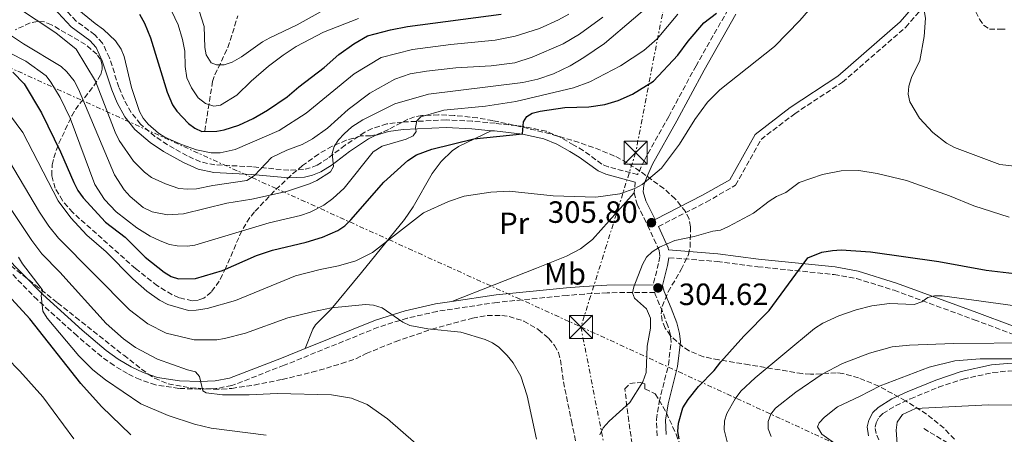
# Model space of a CAD drawing. Units: metres. Extents: x 603126 to 606544, y 4789365 to 4791731.
# Drawn here: x 604091 to 604411, y 4790923 to 4791057 of the extents above; entities that cross this region are included whole.
import ezdxf
from ezdxf.enums import TextEntityAlignment as Align

# ---------------------------------------------------------------- set-up
doc = ezdxf.new("R2010")
doc.units = ezdxf.units.M
doc.header["$MEASUREMENT"] = 0
doc.linetypes.add('DGN Style 3', pattern=[2.435891, 1.739922, -0.695969])
doc.linetypes.add('DGN Style 7', pattern=[3.479844, 1.56593, -0.695969, 0.521977, -0.695969])
for name, color, linetype, lineweight in [('Barranco lineal', 142, 'DGN Style 3', 13), ('Camino', 7, 'DGN Style 3', 0), ('Cauce permanente', 151, 'Continuous', 13), ('Construcción sin especificar', 1, 'Continuous', 0), ('Cota de punto acotado terreno', 7, 'Continuous', 0), ('Curva de nivel directora', 30, 'Continuous', 30), ('Curva de nivel intermedia', 30, 'Continuous', 0), ('Etiqueta de uso rústico', 92, 'Continuous', 0), ('Línea de cambio de uso (parcela vista)', 92, 'Continuous', 0), ('Línea eléctrica', 6, 'DGN Style 7', 0), ('Margen derecho', 7, 'Continuous', 0), ('Punto acotado terreno (símbolo)', 7, 'Continuous', 0), ('Torre eléctrica', 7, 'Continuous', 0), ('Zona arbolada', 92, 'DGN Style 3', 0)]:
    doc.layers.add(name, color=color, linetype=linetype, lineweight=lineweight)
doc.styles.add('Style-Arial', font='arial.ttf')

# ---------------------------------------------------------------- blocks, each defined once
blk = doc.blocks.new('5PATER')
at = {"layer": 'Cauce permanente', "linetype": 'Continuous', "lineweight": 0}
h = blk.add_hatch(color=51, dxfattribs=at)
edge = h.paths.add_edge_path()
edge.add_ellipse((0, 0), major_axis=(-0.11, -0.111), ratio=0.999422, start_angle=0, end_angle=360)
blk = doc.blocks.new('5TME')
at = {"layer": 'Construcción sin especificar', "color": 7, "linetype": 'Continuous', "lineweight": 0}
for p, q in [((-0.375, 0.375), (0.375, -0.375)), ((0.3723, 0.3776), (-0.3716, -0.3784))]:
    blk.add_line(p, q, dxfattribs=at)
at = {"layer": 'Construcción sin especificar', "color": 7, "linetype": 'Continuous', "lineweight": 0, "flags": 128}
blk.add_lwpolyline([(-0.375, -0.375), (0.375, -0.375), (0.375, 0.375), (-0.375, 0.375), (-0.3716, -0.3784)], dxfattribs=at)

msp = doc.modelspace()

# ---------------------------------------------------------------- linework, layer by layer
at = {"layer": 'Barranco lineal', "color": 142, "linetype": 'DGN Style 3', "lineweight": 13}
for points in [[(604151.49, 4791021.21, 274.98), (604153.97, 4791037.27, 267.43), (604154.79, 4791039.49, 266.66), (604158.96, 4791048.36, 264.16), (604162.22, 4791058.61, 260.67)], [(604384.9, 4790924.46, 278.11), (604418.71, 4790904.08, 271.3)]]:
    msp.add_polyline3d(points, dxfattribs=at)
at = {"layer": 'Camino', "color": 7, "linetype": 'DGN Style 3', "lineweight": 0, "elevation": 305.55, "flags": 128}
msp.add_lwpolyline([(604291.24, 4791004.63), (604290.84, 4791001.14)], dxfattribs=at)
at = {"layer": 'Camino', "color": 7, "linetype": 'DGN Style 3', "lineweight": 0}
for points in [[(604298.74, 4790990.16, 306.39), (604314.25, 4790998.1, 306.75), (604323.79, 4791003.57, 307.08), (604332.06, 4791018.46, 307.41), (604343, 4791026.84, 307.74), (604358.51, 4791037.08, 307.74), (604379.04, 4791054.99, 310.05), (604399.79, 4791079.07, 312.02), (604419.81, 4791099.11, 314.66), (604438.58, 4791115.92, 317.62), (604453.02, 4791131.36, 319.59), (604464.38, 4791139.81, 321.9), (604478.03, 4791147.3, 323.54), (604497.3, 4791153.85, 325.85), (604512.3, 4791157.77, 327.83), (604526.66, 4791159.08, 330.46), (604545.71, 4791160.08, 333.09), (604566.77, 4791160.42, 336.39), (604588.13, 4791161.09, 339.02)], [(604321.36, 4791060.7, 300.52), (604310.98, 4791042.45, 302.65), (604302.1, 4791025.98, 303.64), (604294.18, 4791011.78, 305.29), (604292.01, 4791007.02, 305.56), (604282.44, 4791009.59, 304.45), (604280.39, 4791010.44, 304.2), (604274.36, 4791014.84, 303.56), (604271.29, 4791016.66, 303.16), (604266.89, 4791019.16, 302.37), (604262.33, 4791021.11, 301.48), (604255.06, 4791022.69, 299.72), (604245.78, 4791023.71, 297.8), (604238.33, 4791024.4, 296.82), (604229.83, 4791024.81, 296), (604215.7, 4791024.14, 294.79), (604210.61, 4791023.5, 294.35), (604205.84, 4791022.03, 293.91), (604203.41, 4791020.81, 293.58), (604197.02, 4791016.61, 291.94), (604191.42, 4791012.3, 289.87), (604187.96, 4791010.12, 288.97), (604185.72, 4791009.21, 288.63), (604183.48, 4791008.69, 288.3), (604178.75, 4791008.46, 287.65), (604166.89, 4791009.58, 286.01), (604154.78, 4791010.22, 284.04), (604150.07, 4791011.16, 282.39), (604145.75, 4791013.18, 281.38), (604139.38, 4791016.73, 280.93), (604135.3, 4791019.47, 280.97), (604130.57, 4791023.47, 281.18), (604127.59, 4791027.23, 281.47), (604125.26, 4791031.43, 281.7), (604123.6, 4791035.44, 281.73), (604120.54, 4791044.97, 281.73), (604118.31, 4791049.75, 281.73), (604115.78, 4791052.49, 281.66), (604109.73, 4791056.9, 281.1), (604101.58, 4791065.89, 280.47)], [(604290.84, 4791001.14, 305.55), (604291.82, 4790997.4, 305.95), (604295.24, 4790990.57, 306.05), (604299.01, 4790982.39, 304.96), (604299.2, 4790980.43, 304.68), (604298.79, 4790978.15, 304.43), (604297.03, 4790971.19, 304.25)], [(604122.02, 4790944.92, 316.55), (604117.94, 4790947.85, 316.94), (604109.99, 4790954.6, 317.98), (604097.13, 4790966.29, 320.43), (604084.69, 4790979.04, 322.41), (604081.43, 4790981.13, 323.22), (604077.15, 4790982.03, 324.16), (604063.22, 4790975.87, 327.02), (604058.39, 4790974.28, 327.8), (604047.11, 4790972.5, 329.32), (604037.42, 4790971.78, 331.78), (604033.39, 4790971.19, 332.61), (604021.49, 4790967.99, 333.88), (604006.27, 4790963.14, 335.85), (604004.47, 4790962.49, 336.07), (604004.19, 4790957.78, 337.18), (604005.12, 4790956.14, 337.55), (604028.43, 4790939.74, 339.86), (604030.4, 4790937.82, 339.97), (604031.94, 4790935.5, 340.02), (604033.09, 4790932.82, 340.2), (604034.08, 4790927.81, 341.17), (604035.08, 4790914.32, 343.05)], [(604302.17, 4790980.01, 305.31), (604317.82, 4790978.81, 303.85), (604330.97, 4790977.07, 301.82), (604355.8, 4790974.54, 298.87), (604363.04, 4790973.26, 298.07), (604375.25, 4790969.43, 296.69), (604401.21, 4790959.85, 293.65), (604424.34, 4790951.24, 289.67), (604428.07, 4790949.74, 288.98), (604432.27, 4790947.56, 288.05), (604438.13, 4790943.39, 286.05)], [(604298.3, 4790922.11, 300.72), (604298.08, 4790927.4, 301.38), (604298.99, 4790933.12, 301.94), (604301.99, 4790945.2, 302.98), (604302.88, 4790952.68, 303.74), (604302.64, 4790954.86, 303.97), (604301.82, 4790957.88, 304.03), (604300.09, 4790962.48, 303.97), (604297.72, 4790968.05, 304.66), (604297.55, 4790968.7, 304.21), (604282.11, 4790968.64, 305.59), (604274.74, 4790968.21, 306.69), (604269.09, 4790967.77, 307.14), (604246.35, 4790965.5, 308.26), (604226.88, 4790962.58, 309.12), (604217.21, 4790960.37, 309.56), (604207.77, 4790957.41, 310.08), (604177.3, 4790945.05, 312.46), (604160.21, 4790938.45, 313.9), (604155.08, 4790937.45, 314.13), (604149.9, 4790937.28, 314.34), (604143.06, 4790937.51, 314.84), (604135.51, 4790938.67, 315.43), (604130.47, 4790940.37, 315.82), (604126.39, 4790942.32, 316.16), (604122.02, 4790944.92, 316.55)], [(604370.32, 4790920.77, 280.9), (604369.42, 4790922.82, 281.06), (604369.1, 4790924.91, 281.47), (604369.4, 4790926.31, 281.72), (604370.42, 4790928.2, 281.72), (604371.62, 4790929.37, 281.72), (604375.76, 4790931.89, 281.97), (604380.56, 4790934.17, 282.38), (604389.66, 4790937.89, 283.62), (604397.69, 4790940.56, 284.49), (604407.29, 4790942.67, 285.2), (604412.26, 4790943.17, 285.41), (604417.17, 4790943.34, 285.33), (604427.06, 4790942.72, 285.19), (604443.23, 4790940, 286.49), (604445.45, 4790938.6, 285.03), (604463.52, 4790930.19, 283.17), (604487.02, 4790915.6, 281.27)]]:
    msp.add_polyline3d(points, dxfattribs=at)
at = {"layer": 'Curva de nivel directora', "color": 30, "linetype": 'Continuous', "lineweight": 30, "flags": 128}
for points, elevation in [([(604089.16, 4791040.34), (604092.84, 4791036.5), (604098.5, 4791027.17), (604104.6, 4791014.45), (604108.93, 4791004.42), (604110.22, 4791001.84), (604111.95, 4790999.46), (604119.28, 4790991.6), (604125.59, 4790986.73), (604132.14, 4790980.17), (604138.29, 4790975.31), (604140.56, 4790973.91), (604142.96, 4790973.2), (604148.44, 4790973.28), (604157.25, 4790975.84), (604168.28, 4790980.73), (604173.44, 4790982.43), (604184.35, 4790985.05), (604189.64, 4790986.67), (604194.7, 4790988.82), (604196.93, 4790990.43), (604198.85, 4790992.33), (604209.58, 4791004.59), (604217.4, 4791011.63), (604220.26, 4791013.45), (604225.24, 4791015.26), (604238.81, 4791018.64), (604254.66, 4791020.25), (604254.99, 4791024.15), (604256.07, 4791025.88), (604257.8, 4791026.96), (604260.38, 4791027.71), (604268.35, 4791028.89), (604276.15, 4791029.1), (604281.31, 4791029.78), (604285.63, 4791031.18), (604290.28, 4791033.17), (604297.15, 4791037.38), (604305.05, 4791045.82), (604308.38, 4791050.4), (604313.45, 4791056.34), (604317.65, 4791059.57)], 300), ([(604130.23, 4791059.23), (604131.94, 4791056.33), (604133.86, 4791051.5), (604139.27, 4791033.86), (604141.02, 4791029.69), (604142.44, 4791027.64), (604146.2, 4791023.65), (604148.25, 4791022.14), (604150.55, 4791021.09), (604155.4, 4791021.18), (604157.77, 4791021.61), (604162.51, 4791023.11), (604167.23, 4791025.29), (604171.88, 4791027.96), (604178.26, 4791032.37), (604181.98, 4791035.6), (604190.21, 4791041.87), (604194.95, 4791046.12), (604199.91, 4791049.58), (604204.26, 4791052.11), (604211.78, 4791054.11), (604217.26, 4791055.2), (604247.7, 4791059.19)], 275), ([(604305.45, 4790921.08), (604305.02, 4790923.54), (604305.23, 4790926.26), (604306.64, 4790931.23), (604308.38, 4790933.92), (604311.76, 4790938.13), (604316.87, 4790943.31), (604319.03, 4790946.12), (604326.51, 4790954.47), (604334.71, 4790962.88), (604347.27, 4790980.01), (604351.81, 4790981.86), (604355.26, 4790982.39), (604358.06, 4790982.61), (604367.56, 4790981.97), (604389.78, 4790978.74), (604405.1, 4790975.95), (604414.38, 4790974.87)], 300), ([(604127.48, 4790922.45), (604117.91, 4790931.68), (604111.23, 4790939.12), (604094.64, 4790960.15), (604083.96, 4790971.79)], 325)]:
    msp.add_lwpolyline(points, dxfattribs=dict(at, elevation=elevation))
at = {"layer": 'Curva de nivel intermedia', "color": 30, "linetype": 'Continuous', "lineweight": 0, "flags": 128}
for points, elevation in [([(604434.47, 4791007.51), (604409.62, 4791010.34), (604394.83, 4791015.89), (604392.23, 4791017.25), (604387.85, 4791020.68), (604383.53, 4791025.42), (604380.42, 4791030.75), (604379.85, 4791033.19), (604380.07, 4791035.78), (604380.93, 4791038.58), (604383.63, 4791044.12), (604385.02, 4791051.96), (604385.44, 4791057.9), (604384.58, 4791062.97), (604384.34, 4791066.51), (604384.37, 4791069.13), (604384.87, 4791071.97), (604387.17, 4791079.61), (604392.76, 4791093.83), (604395.56, 4791099.22), (604403.54, 4791111.52), (604407.14, 4791118.03), (604425.31, 4791145.63)], 310), ([(604269.61, 4791059.22), (604266.28, 4791057.35), (604260.18, 4791054.57), (604252.29, 4791052.01), (604245.72, 4791050.72), (604231.32, 4791049.31), (604218.91, 4791047.71), (604208.7, 4791045.11), (604199.99, 4791039.83), (604184.37, 4791026.98), (604175.59, 4791021.42), (604161.3, 4791015.16), (604156.42, 4791014.07), (604153.59, 4791014.14), (604148.77, 4791015.09), (604143.96, 4791016.81), (604138.55, 4791019.21), (604136.46, 4791020.54), (604133.07, 4791023.45), (604131.46, 4791025.35), (604130.25, 4791027.54), (604127.67, 4791035.38), (604125.34, 4791045.49), (604124.28, 4791047.81), (604122.49, 4791050.52), (604118.63, 4791054.24), (604115.94, 4791056.12), (604101.68, 4791067.88)], 280), ([(604300.08, 4791065.83), (604281.21, 4791049.64), (604274.57, 4791045.06), (604270.1, 4791042.4), (604264.71, 4791039.82), (604259.59, 4791038.11), (604254.68, 4791037), (604224.15, 4791033.2), (604213.14, 4791030.07), (604202.77, 4791024.88), (604199.18, 4791022.56), (604196.69, 4791020.31), (604194.86, 4791018.36), (604193.45, 4791016.22)], 290), ([(604348.93, 4791062.06), (604344.61, 4791057.1), (604336.44, 4791048.71), (604318.73, 4791034.64), (604314.64, 4791030.54), (604310.54, 4791024.93), (604305.58, 4791016.94), (604299.76, 4791009.17), (604293.51, 4791003.77), (604291.14, 4791002.47), (604286.17, 4791000.75), (604278.41, 4790999.66), (604264.6, 4791000.09), (604250.27, 4791001.6), (604244.31, 4791001.37), (604235.68, 4791000.07), (604230.62, 4790998.3), (604222.52, 4790994.66), (604205.92, 4790981.71), (604200.53, 4790979.03), (604194.92, 4790977.39), (604188.94, 4790976.22), (604180.89, 4790974.14), (604161.48, 4790966.15), (604152.29, 4790963.54), (604148.65, 4790962.91), (604146.16, 4790962.9), (604139.47, 4790964.84), (604136.81, 4790966.26), (604132.64, 4790969.19), (604128.09, 4790973.17), (604119.42, 4790981.9), (604113.17, 4790987.3), (604108.04, 4790992.97), (604103.9, 4790998.48), (604092.42, 4791020.72), (604085.96, 4791029.53)], 305), ([(604280.67, 4791058.23), (604273.08, 4791052.65), (604267.85, 4791049.54), (604257.81, 4791045.27), (604252.09, 4791043.41), (604244.43, 4791042.45), (604233, 4791041.8), (604223.5, 4791040.71), (604218.1, 4791039.8), (604213.15, 4791038.12), (604205.02, 4791033.55), (604198.05, 4791028.18), (604191.36, 4791022.14), (604186.4, 4791018.68), (604183.1, 4791016.82), (604178.1, 4791014.97), (604173.16, 4791012.58), (604167.64, 4791006.8), (604165.13, 4791005.08), (604154.14, 4791003.54), (604148.77, 4791002.42), (604145.97, 4791002.26), (604143.04, 4791002.57), (604138.73, 4791004.02), (604134.19, 4791006.14), (604131.89, 4791007.8), (604128.37, 4791011.36), (604123.68, 4791018.16), (604122.34, 4791020.84), (604116.05, 4791037.41), (604109.73, 4791047.84), (604103.09, 4791053.15), (604090.35, 4791061.56)], 285), ([(604305.03, 4791059.16), (604298.35, 4791051.2), (604294.04, 4791047.42), (604286.45, 4791042.41), (604276.46, 4791037.16), (604271.21, 4791035.25), (604252.49, 4791030.85), (604242.6, 4791029.31), (604229.1, 4791027.96), (604221.66, 4791025.8), (604220.37, 4791024.51), (604219.83, 4791022.35), (604220.05, 4791021.05), (604219.18, 4791019.65), (604216.81, 4791018.57), (604209.04, 4791016.3), (604206.13, 4791014.46), (604196.77, 4791002.65), (604193.09, 4790999.24), (604190.09, 4790997.12), (604185.65, 4790994.82), (604182.52, 4790993.73), (604172.38, 4790991.36), (604148.21, 4790984.09), (604145.73, 4790983.79), (604142.48, 4790983.9), (604140.02, 4790984.32), (604136.99, 4790985.51), (604133.75, 4790987.04), (604129.44, 4790989.71), (604122.68, 4790994.95), (604118.9, 4790998.99), (604115.73, 4791003.83), (604107.78, 4791025.34), (604104.49, 4791032.09), (604101.5, 4791037.14), (604099.96, 4791039.1), (604093.37, 4791043.95), (604088.08, 4791046.65)], 295), ([(604140.66, 4791060.32), (604142.79, 4791055.75), (604144.22, 4791050.96), (604144.96, 4791047.14), (604145.12, 4791042.14), (604145.68, 4791038.48), (604147.21, 4791035.22), (604149.29, 4791032.04), (604151.72, 4791030.15), (604154.41, 4791029.34), (604156.57, 4791029.62), (604161.92, 4791032.85), (604166.55, 4791037.44), (604172.21, 4791042.3), (604176.95, 4791045.92), (604181.16, 4791048.66), (604190.03, 4791053.3), (604201.36, 4791057.79)], 270), ([(604149.64, 4791060.26), (604151.26, 4791055.14), (604151.53, 4791048.4), (604151.92, 4791045.94), (604153.52, 4791043.4), (604155.31, 4791042.74), (604157.82, 4791042.69), (604160.34, 4791043.62), (604163.4, 4791045.35), (604170.24, 4791050.19), (604172.59, 4791051.52), (604181.47, 4791055.7)], 265), ([(604181.47, 4791055.7), (604190.21, 4791060.57)], 265), ([(604193.45, 4791016.22), (604192.87, 4791013.87), (604193.31, 4791009.67), (604192.34, 4791007.94), (604187.8, 4791005.13), (604185.42, 4791004.01), (604177.99, 4791001.57), (604166.77, 4790999.08), (604158.68, 4790997.78), (604144.55, 4790994.25), (604139.37, 4790994), (604134.41, 4790994.96), (604131.47, 4790996.3), (604127.22, 4790999.88), (604125.34, 4791002.05), (604122.16, 4791006.91), (604110.43, 4791034.86), (604109.06, 4791037.53), (604106.65, 4791040.5), (604104.82, 4791042.19), (604092.57, 4791049.59), (604085.5, 4791054.37)], 290), ([(604132.99, 4790958.49), (604126.99, 4790963.07), (604103.99, 4790986.34), (604100.86, 4790990.24), (604097.78, 4790994.79), (604086.33, 4791014.27)], 310), ([(604290.75, 4790970.51), (604293.54, 4790977.83), (604294.85, 4790980.23), (604296.67, 4790981.94), (604299.15, 4790983.46), (604304.09, 4790985.64), (604310.38, 4790986.92), (604316.42, 4790988.65), (604318.9, 4790988.99), (604321.5, 4790990.12), (604329.58, 4790994.49), (604334.75, 4790998.38), (604337.13, 4790999.89), (604340.15, 4791001.18), (604344.46, 4791004.42), (604352.02, 4791007.12), (604358.05, 4791008.31), (604363.78, 4791008.4), (604369.78, 4791007.38), (604379.24, 4791005.08), (604393.23, 4791000.14), (604401.19, 4790996.91), (604412.65, 4790993.24)], 305), ([(604228.5, 4790912.08), (604210.81, 4790927.62), (604204.22, 4790932.24), (604199.14, 4790934.35), (604192.57, 4790935.48), (604174.97, 4790935.84), (604165.91, 4790935.41), (604157.18, 4790935.4), (604151.88, 4790936.04), (604150.8, 4790936.69), (604149.72, 4790941.44), (604148.42, 4790942.95), (604145.81, 4790943.6), (604136.12, 4790947.04), (604128.94, 4790950.85), (604125.06, 4790953.59), (604119.48, 4790958.62), (604104.37, 4790975.33), (604098.59, 4790981.3), (604095.32, 4790985.64), (604081.94, 4791005.65)], 315), ([(604171.37, 4790922.31), (604153.58, 4790924.6), (604148.18, 4790925.89), (604139.55, 4790928.69), (604130.66, 4790932.53), (604119.26, 4790940.26), (604115.16, 4790943.56), (604110.62, 4790948.09), (604100.27, 4790960.41), (604098.92, 4790962.66), (604098.31, 4790967.72), (604098.74, 4790969.44), (604098.38, 4790970.15), (604092.26, 4790978.07), (604090.97, 4790980.23)], 320), ([(604279.78, 4790922.39), (604280.79, 4790924.68), (604282.8, 4790926.92), (604289.48, 4790932.97), (604293.71, 4790939.69), (604294.8, 4790942.68), (604295.08, 4790951.31), (604296.16, 4790957.14), (604296.15, 4790960.38), (604294.86, 4790963.4), (604290.97, 4790966.85), (604290.32, 4790968.57), (604290.75, 4790970.51)], 305), ([(604259.18, 4790921.07), (604256.15, 4790935.09), (604254.12, 4790941.54), (604251.61, 4790945.88), (604249.67, 4790948.25), (604246.95, 4790950.9), (604244.92, 4790952.35), (604242.54, 4790953.43), (604234.56, 4790955.8), (604223.86, 4790956.9), (604218.05, 4790957.97), (604215.78, 4790959.02), (604209.09, 4790963.76), (604206.29, 4790964.62), (604203.7, 4790964.84), (604192.57, 4790963.72), (604186.44, 4790962.45), (604178.45, 4790960.51), (604164.65, 4790955.45), (604157.85, 4790953.7), (604155.37, 4790953.37), (604148.03, 4790953.37), (604138.97, 4790955.52), (604132.99, 4790958.49)], 310), ([(604321.43, 4790918.9), (604320.12, 4790924.08), (604320.19, 4790926.96), (604320.99, 4790929.4), (604323.62, 4790934.17), (604325.53, 4790936.68), (604330.18, 4790940.92), (604349.41, 4790957.02), (604352.15, 4790958.74), (604357.27, 4790961.08), (604362.93, 4790963.06), (604368.07, 4790964.39), (604373.72, 4790965.09), (604381.81, 4790964.82), (604384.24, 4790965.63), (604386.26, 4790967.12), (604388.42, 4790967.66), (604390.92, 4790967.67), (604432.79, 4790961.89)], 295), ([(604335.32, 4790921.93), (604334.35, 4790924.41), (604334.35, 4790926.78), (604335.19, 4790929.13), (604336.74, 4790931.14), (604343.34, 4790936.29), (604351.94, 4790942.1), (604358.56, 4790945.64), (604367.24, 4790949.03), (604374.64, 4790950.99), (604380.3, 4790951.61), (604394.53, 4790952.17), (604420.86, 4790952.3), (604424.67, 4790954.46), (604426.68, 4790954.46), (604429.49, 4790953.92), (604439.51, 4790950.19), (604461.13, 4790943.76), (604478.1, 4790939.53), (604486.89, 4790937.77), (604497.69, 4790934.87), (604512.61, 4790928.93), (604532.86, 4790919.89)], 290), ([(604108.92, 4790921.11), (604098.93, 4790934.77), (604091.43, 4790943.1), (604087.25, 4790947.49)], 330), ([(604363.1, 4790914.63), (604351.82, 4790922.61), (604350.4, 4790925.04), (604350.93, 4790926.33), (604352.63, 4790928.17), (604356.9, 4790931.53), (604364.08, 4790934.87), (604370.69, 4790938.4), (604386.66, 4790944.43), (604395.02, 4790946.46), (604403.25, 4790947.13), (604417.14, 4790947.14), (604419.97, 4790946.87), (604421.72, 4790945.8), (604424.56, 4790941.75), (604426.72, 4790940.41), (604435.62, 4790938.52), (604443.37, 4790937.7), (604447.89, 4790939.74), (604450.05, 4790939.88), (604458, 4790938), (604468.07, 4790934.92), (604487.22, 4790926.52), (604509.64, 4790914.24)], 285), ([(604376.33, 4790918.03), (604375.9, 4790923.97), (604376.22, 4790926.56), (604377.94, 4790929.04), (604382.24, 4790931), (604405.9, 4790932.18), (604414.53, 4790932.1), (604426.05, 4790931.17), (604440.52, 4790928), (604448.53, 4790925.8), (604464.26, 4790922.19)], 280)]:
    msp.add_lwpolyline(points, dxfattribs=dict(at, elevation=elevation))
at = {"layer": 'Línea de cambio de uso (parcela vista)', "color": 92, "linetype": 'Continuous', "lineweight": 0}
for points in [[(604244.5, 4791021.32, 297.67), (604233.82, 4791016.19, 300.89), (604231.83, 4791014.75, 301.35), (604228.22, 4791011.25, 302.01), (604225.26, 4791007.41, 302.55), (604219.08, 4790996.56, 303.69), (604216.33, 4790992.48, 304.23), (604202.39, 4790975.2, 307.54), (604192.52, 4790963.34, 308.86), (604187.41, 4790958.22, 311.22), (604186.6, 4790956.75, 311.5), (604184.1, 4790950.5, 311.86)], [(604290.84, 4791001.14, 305.55), (604277.35, 4790985.99, 306.54), (604273.46, 4790982.87, 306.79), (604268.96, 4790980.57, 307.04), (604259.22, 4790976.58, 307.64), (604231.72, 4790965.83, 308.88)]]:
    msp.add_polyline3d(points, dxfattribs=at)
at = {"layer": 'Línea eléctrica', "color": 6, "linetype": 'DGN Style 7', "lineweight": 0}
for points in [[(604408.15, 4791698.54, 166.07), (604394.06, 4791537.71, 219.01), (604344.17, 4791288.12, 237.99), (604291.34, 4791014.17, 304.46), (604273.59, 4790957.53, 307.11), (604309.27, 4790774.83, 336.03), (604337.35, 4790627.35, 304.43), (604405.26, 4790378.3, 215.19), (604433.96, 4790270.92, 190.73), (604440.6934, 4790246.8993, 189.5678), (604517.6913, 4789972.2189, 176.2782), (604522.49, 4789955.1, 175.45)], [(603129.12, 4791482.98, 250.1), (603154.09, 4791471.55, 236.71), (603496.31, 4791313.43, 253.31), (603693.66, 4791221.46, 223.13), (603926.84, 4791116.58, 287.45), (603998.96, 4791082.39, 317.57), (604273.59, 4790957.53, 307.11), (604615.78, 4790800.04, 281.58), (604740.6, 4790741.51, 290.8), (604796.2043, 4790715.7662, 279.0032), (604810.7256, 4790709.0432, 275.9224), (604922.4, 4790657.34, 252.23), (605050.51, 4790598.48, 185.78), (605331.91, 4790462.34, 191.87), (605548.26, 4790361.96, 197.76), (605766.4, 4790262.27, 265.87), (605872.97, 4790254.42, 258.25), (606082.64, 4790240.45, 221.52), (606293.44, 4790081.49, 167.05), (606525.41, 4789902.4, 87.43), (606536.41, 4789893.82, 83.77)]]:
    msp.add_polyline3d(points, dxfattribs=at)
at = {"layer": 'Margen derecho', "color": 7, "linetype": 'Continuous', "lineweight": 0}
for points in [[(604323.93, 4791059.15, 300.52), (604313.61, 4791041, 302.65), (604304.73, 4791024.54, 303.64), (604296.86, 4791010.42, 305.29), (604294.83, 4791005.98, 305.27), (604294.04, 4791003.55, 305.29), (604293.85, 4791001.49, 305.54), (604294.64, 4790998.46, 305.95), (604297.67, 4790992.42, 306.39), (604313.06, 4791000.3, 306.75), (604321.95, 4791005.39, 307.08), (604330.12, 4791020.13, 307.41), (604341.55, 4791028.88, 307.74), (604356.99, 4791039.08, 307.74), (604377.26, 4791056.75, 310.05), (604397.96, 4791080.77, 312.02)], [(604244.5, 4791021.32, 297.67), (604238.15, 4791021.91, 296.82), (604229.83, 4791022.31, 296), (604215.92, 4791021.65, 294.79), (604211.14, 4791021.05, 294.35), (604206.77, 4791019.7, 293.91), (604204.66, 4791018.64, 293.58), (604198.47, 4791014.57, 291.94), (604192.85, 4791010.24, 289.87), (604189.11, 4791007.89, 288.97), (604186.48, 4791006.82, 288.63), (604183.82, 4791006.21, 288.3), (604178.69, 4791005.96, 287.65), (604166.71, 4791007.08, 286.01), (604154.46, 4791007.74, 284.04), (604149.29, 4791008.77, 282.39), (604144.61, 4791010.95, 281.38), (604138.07, 4791014.6, 280.93), (604133.79, 4791017.47, 280.97), (604128.77, 4791021.73, 281.18), (604125.51, 4791025.84, 281.47), (604123, 4791030.34, 281.7), (604121.25, 4791034.58, 281.73), (604118.2, 4791044.06, 281.73), (604116.21, 4791048.35, 281.73), (604114.11, 4791050.62, 281.66), (604108.05, 4791055.03, 281.1), (604099.67, 4791064.28, 280.47)], [(604291.24, 4791004.63, 305.55), (604281.63, 4791007.22, 304.45), (604279.16, 4791008.25, 304.2), (604272.98, 4791012.75, 303.56), (604270.04, 4791014.5, 303.16), (604265.78, 4791016.91, 302.37), (604261.57, 4791018.72, 301.48), (604254.65, 4791020.22, 299.72), (604245.52, 4791021.22, 297.8), (604244.5, 4791021.32, 297.67)], [(604298.74, 4790990.16, 306.39), (604301.95, 4790983.18, 304.96), (604302.01, 4790982.53, 305.34), (604318.08, 4790981.29, 303.85), (604331.26, 4790979.55, 301.82), (604356.15, 4790977.02, 298.87), (604363.64, 4790975.69, 298.07), (604376.06, 4790971.79, 296.69), (604402.08, 4790962.2, 293.65), (604425.24, 4790953.57, 289.67), (604429.11, 4790952.02, 288.98), (604433.58, 4790949.7, 288.05), (604441.65, 4790943.96, 286.02), (604446.65, 4790940.79, 285.03), (604464.71, 4790932.39, 283.17), (604488.35, 4790917.72, 281.27)], [(604086.28, 4790980.99, 322.41), (604098.87, 4790968.09, 320.43), (604111.64, 4790956.47, 317.98), (604119.48, 4790949.83, 316.94), (604123.39, 4790947.01, 316.55), (604127.57, 4790944.53, 316.16), (604131.42, 4790942.69, 315.82), (604136.1, 4790941.11, 315.43), (604143.29, 4790940, 314.84), (604149.9, 4790939.79, 314.34), (604154.8, 4790939.94, 314.13), (604159.51, 4790940.86, 313.9), (604176.38, 4790947.38, 312.46), (604184.1, 4790950.5, 311.86)], [(604301.28, 4790922.56, 300.72), (604301.09, 4790927.23, 301.38), (604301.93, 4790932.52, 301.94), (604304.95, 4790944.66, 302.98), (604305.9, 4790952.66, 303.74), (604305.6, 4790955.41, 303.97), (604304.68, 4790958.8, 304.03), (604302.87, 4790963.59, 303.97), (604300.57, 4790969.02, 304.66), (604300.06, 4790970.94, 304.63), (604301.72, 4790977.52, 304.43), (604302.17, 4790980.01, 305.31)], [(604231.72, 4790965.83, 308.88), (604246.04, 4790967.98, 308.26), (604268.87, 4790970.26, 307.14), (604274.57, 4790970.7, 306.69), (604282.03, 4790971.14, 305.59), (604297.03, 4790971.19, 304.25)], [(604184.1, 4790950.5, 311.86), (604206.93, 4790959.76, 310.08), (604216.56, 4790962.79, 309.56), (604226.42, 4790965.04, 309.12), (604231.72, 4790965.83, 308.88)], [(604367, 4790922.11, 281.06), (604366.55, 4790924.98, 281.47), (604367.03, 4790927.18, 281.72), (604368.4, 4790929.72, 281.72), (604370.07, 4790931.36, 281.72), (604374.57, 4790934.09, 281.97), (604379.55, 4790936.46, 282.38), (604388.79, 4790940.23, 283.62), (604397.02, 4790942.97, 284.49), (604406.9, 4790945.14, 285.2), (604412.09, 4790945.67, 285.41), (604417.21, 4790945.85, 285.33), (604427.35, 4790945.21, 285.19), (604438.13, 4790943.39, 286.05)]]:
    msp.add_polyline3d(points, dxfattribs=at)
at = {"layer": 'Zona arbolada', "color": 92, "linetype": 'DGN Style 3', "lineweight": 0}
for points in [[(604416.74, 4791094.27, 322.14), (604408.66, 4791085.2, 318.51), (604405.74, 4791081.34, 317.45), (604402.94, 4791077.34, 316.84), (604401.75, 4791075.19, 316.84), (604400.9, 4791072.84, 317.1), (604400.39, 4791070.33, 317.55), (604400.39, 4791065.09, 318.73), (604400.9, 4791062.48, 319.32), (604401.76, 4791059.97, 319.81), (604402.97, 4791057.6, 320.14), (604404.31, 4791055.58, 320.13), (604406.26, 4791054.31, 320.14), (604409.55, 4791054.32, 321.78), (604411.86, 4791054.32, 321.96)], [(604108.31, 4791026.14, 300.38), (604109.45, 4791028.21, 299.44), (604115.49, 4791035.91, 293.8), (604117.7, 4791039.6, 291.41), (604118.17, 4791041.44, 290.71), (604118.18, 4791042.61, 290.5), (604117.64, 4791044.42, 290.45), (604116.46, 4791046.15, 290.57), (604112.72, 4791049.37, 291.24), (604101.71, 4791055.77, 293.8), (604099.45, 4791056.66, 294.42), (604097.15, 4791056.82, 295.11), (604094.79, 4791056.37, 295.86), (604090, 4791054.13, 297.46)], [(604219.58, 4791025.79, 299.83), (604217.39, 4791025.02, 298.91), (604211.11, 4791021.74, 295.37), (604208.98, 4791020.72, 294.44), (604206.76, 4791019.92, 293.89), (604205.44, 4791019.62, 293.8), (604202.15, 4791019.62, 293.8), (604197.41, 4791018.2, 293.8), (604192.82, 4791016.24, 293.8), (604188.39, 4791013.72, 293.8), (604183.2, 4791009.96, 294.07), (604179.36, 4791006.73, 294.79), (604174.04, 4791001.66, 296.41), (604167.6, 4790994.9, 298.73), (604166.07, 4790993.05, 299.36), (604163.47, 4790988.75, 301.02), (604158.3, 4790976.72, 305.92), (604156.14, 4790972.37, 307.5), (604153.59, 4790968.85, 308.46), (604151.15, 4790966.91, 308.61), (604149.36, 4790966.22, 308.5), (604147.41, 4790966.04, 308.39), (604143.12, 4790966.99, 308.14), (604140.83, 4790968.01, 308), (604136.1, 4790970.88, 307.73), (604129, 4790976.46, 307.32), (604108.59, 4790994.74, 306.13), (604105.29, 4790998.6, 305.89), (604102.93, 4791002.59, 305.65), (604101.79, 4791006.76, 305.39), (604101.94, 4791010.24, 305.09), (604102.44, 4791012.53, 304.68), (604104.11, 4791017.21, 303.45), (604108.31, 4791026.14, 300.38)], [(604394.82, 4790920.97, 287.21), (604391.49, 4790924.59, 288.31), (604385.83, 4790929.16, 289.83), (604378.97, 4790933.51, 291.74), (604370.26, 4790938.26, 294.53), (604363.74, 4790940.96, 296.82), (604358.59, 4790942.34, 298.73), (604356.48, 4790942.58, 299.81), (604348.16, 4790942.1, 305.92), (604345.42, 4790942.34, 306.97), (604340.63, 4790943.15, 307.64), (604328.22, 4790945.19, 308.32), (604318.36, 4790946.83, 309.96), (604313.37, 4790947.81, 310.4), (604308.7, 4790949.74, 310.5), (604306.54, 4790951.12, 310.49), (604302.72, 4790954.67, 310.37), (604300.97, 4790957.13, 310.26), (604299.96, 4790959.46, 310.14), (604299.67, 4790961.81, 310.01), (604299.99, 4790964.17, 309.86), (604301.91, 4790968.94, 309.54), (604306.17, 4790976.16, 309.06), (604308.46, 4790981.01, 308.79), (604309.06, 4790983.44, 308.68), (604309.14, 4790990.09, 308.59), (604308.68, 4790992.58, 308.62), (604307.53, 4790994.99, 308.61), (604304.18, 4790999.15, 308.34), (604300.55, 4791002.51, 307.84), (604292.7, 4791008.15, 306.97), (604290.64, 4791009.55, 307.2), (604286.45, 4791012.11, 308.42), (604284.47, 4791013.08, 308.61), (604279.91, 4791015, 308.2), (604272.97, 4791017.51, 306.88), (604263.58, 4791020.29, 304.41), (604254.06, 4791022.62, 301.93), (604244.95, 4791024.58, 300.38), (604240.03, 4791025.47, 300.19), (604232.45, 4791026.29, 300.52), (604227.4, 4791026.45, 300.69), (604221.9, 4791026.22, 300.38), (604219.58, 4791025.79, 299.83)], [(604082.89, 4790981.96, 326.22), (604096.48, 4790971.1, 324.04), (604103.71, 4790965.33, 323.3), (604109.54, 4790960.67, 323.21), (604125.18, 4790948.28, 323.71), (604133.06, 4790942.2, 323.43), (604135.14, 4790940.83, 323.14), (604139.64, 4790938.97, 322.06), (604146.94, 4790937.72, 319.94), (604154.45, 4790937.28, 318.49), (604156.97, 4790937.23, 318.52), (604160.21, 4790937.54, 318.17), (604167.56, 4790938.62, 317.01), (604176.59, 4790940.43, 316.29)], [(604176.59, 4790940.43, 316.29), (604186.28, 4790942.76, 315.64), (604195.89, 4790945.58, 315.25), (604200.55, 4790947.18, 315.2), (604203.84, 4790948.83, 315.2), (604213.33, 4790952.7, 315.2), (604225.18, 4790956.77, 315.2), (604238.41, 4790960.38, 315.2), (604243.15, 4790961.19, 314.7), (604247.9, 4790961.25, 313.52), (604250.27, 4790960.92, 312.81), (604255.02, 4790959.43, 311.42), (604259.76, 4790956.65, 310.45), (604263.1, 4790953.81, 310.26), (604265.05, 4790951.5, 310.35), (604266.27, 4790949.17, 310.52), (604266.98, 4790946.82, 310.76), (604267.92, 4790939.67, 311.79), (604270.51, 4790926.95, 314.03), (604296.82, 4790797.98, 338.22)], [(604290.51, 4790917.05, 309.97), (604289.17, 4790926.84, 309), (604287.81, 4790937.36, 308.61), (604289.47, 4790939.09, 308.61), (604292.82, 4790939.49, 308.61), (604294.39, 4790939.01, 308.61), (604294.39, 4790937.37, 308.61), (604297.69, 4790935.72, 310.26), (604298.97, 4790933.75, 310.37), (604301.33, 4790929.54, 310.56), (604304.46, 4790922.69, 310.72), (604310.97, 4790905.72, 310.69)]]:
    msp.add_polyline3d(points, dxfattribs=at)

# ---------------------------------------------------------------- block references
at = {"layer": 'Punto acotado terreno (símbolo)', "color": 7, "linetype": 'Continuous', "lineweight": 0, "xscale": 10, "yscale": 10, "zscale": 10}
for p in [(604296.48, 4790991.4, 305.8), (604298.59, 4790970.2, 304.63)]:
    msp.add_blockref('5PATER', p, dxfattribs=at)
at = {"layer": 'Torre eléctrica', "color": 7, "linetype": 'Continuous', "lineweight": 0, "xscale": 10, "yscale": 10, "zscale": 10}
for p in [(604291.34, 4791014.17, 304.46), (604273.59, 4790957.53, 307.11)]:
    msp.add_blockref('5TME', p, dxfattribs=at)

# ---------------------------------------------------------------- texts
at = {"layer": 'Cota de punto acotado terreno', "color": 7, "linetype": 'Continuous', "lineweight": 0, "style": 'Style-Arial'}
for s, p in [('305.80', (604262.87, 4790991.35, 305.8)), ('304.62', (604305.35, 4790964.62, 304.63))]:
    msp.add_text(s, height=7, dxfattribs=at).set_placement(p)
at = {"layer": 'Etiqueta de uso rústico', "color": 92, "linetype": 'Continuous', "lineweight": 0, "style": 'Style-Arial'}
for s, p in [('Pr', (604251.9155, 4790991.19, 306.09)), ('Mb', (604268.4002, 4790974.79, 307.21))]:
    msp.add_text(s, height=7, dxfattribs=at).set_placement(p, align=Align.MIDDLE_CENTER)

doc.saveas('drawing.dxf')
